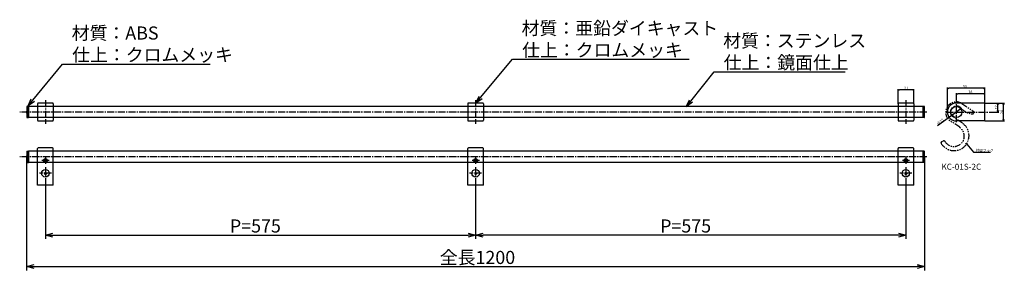
# Model space of a CAD drawing. Extents: x 2429 to 3745, y -156 to 179.
import ezdxf

# ---------------------------------------------------------------- set-up
doc = ezdxf.new("R2010")
doc.units = 0
doc.header["$LTSCALE"] = 0.5
doc.linetypes.add('CENTER2', pattern=[28.575, 19.05, -3.175, 3.175, -3.175])
doc.linetypes.add('PHANTOM2', pattern=[31.75, 15.875, -3.175, 3.175, -3.175, 3.175, -3.175])
doc.layers.get('0').update_dxf_attribs({"linetype": 'CONTINUOUS'})
for name, color, linetype in [('01', 1, 'CONTINUOUS'), ('1CENTER', 7, 'CENTER2'), ('1DIM', 7, 'CONTINUOUS'), ('1DIM1', 7, 'CONTINUOUS'), ('1PHANTOM', 7, 'PHANTOM2'), ('1TEXT', 7, 'CONTINUOUS')]:
    doc.layers.add(name, color=color, linetype=linetype)
doc.styles.get("Standard").update_dxf_attribs({"font": 'txt.shx', "bigfont": 'extfont.shx'})

msp = doc.modelspace()

# ---------------------------------------------------------------- linework, layer by layer
at = {"linetype": 'BYBLOCK'}
for p, q in [((3603.2, 84.9), (3605.2, 85.4)), ((3605.2, 84.3), (3603.2, 84.9)), ((3603.2, 84.9), (3605.2, 84.9)), ((3622.2, 85.4), (3624.2, 84.9)), ((3624.2, 84.9), (3622.2, 84.3)), ((3624.2, 84.9), (3622.2, 84.9)), ((3669.2, 87.1), (3671.2, 87.6)), ((3671.2, 86.5), (3669.2, 87.1)), ((3669.2, 87.1), (3671.2, 87.1)), ((3681.2, 79.6), (3683.2, 80.2)), ((3683.2, 79.1), (3681.2, 79.6)), ((3681.2, 79.6), (3683.2, 79.6)), ((3717.2, 87.6), (3719.2, 87.1)), ((3719.2, 87.1), (3717.2, 86.5)), ((3719.2, 87.1), (3717.2, 87.1)), ((3717.2, 80.2), (3719.2, 79.6)), ((3719.2, 79.6), (3717.2, 79.1)), ((3719.2, 79.6), (3717.2, 79.6)), ((2440.5, 63.5), (2444.8, 72.9)), ((2440.5, 63.5), (2446.9, 71.2)), ((2449, 69.5), (2440.5, 63.5)), ((3039, 67.1), (3043.4, 76.5)), ((3039, 67.1), (3045.4, 74.8)), ((3047.5, 73.1), (3039, 67.1)), ((3320.3, 62.2), (3324.4, 71.7)), ((3320.3, 62.2), (3326.5, 70)), ((3328.6, 68.4), (3320.3, 62.2)), ((3736.3, 65.3), (3736.8, 67.3)), ((3736.8, 67.3), (3737.3, 65.3)), ((3736.8, 67.3), (3736.8, 65.3)), ((3743.7, 65.3), (3744.3, 67.3)), ((3744.3, 67.3), (3744.8, 65.3)), ((3744.3, 67.3), (3744.3, 65.3)), ((3685.3, 58.9), (3687.2, 59.7)), ((3687.2, 59.7), (3685.6, 58.5)), ((3687.2, 59.7), (3685.9, 58.1)), ((3736.8, 55.3), (3736.3, 57.3)), ((3737.3, 57.3), (3736.8, 55.3)), ((3736.8, 55.3), (3736.8, 57.3)), ((3675.1, 50.8), (3676.4, 52.5)), ((3675.1, 50.8), (3676.7, 52)), ((3677.1, 51.6), (3675.1, 50.8)), ((3744.3, 43.3), (3743.7, 45.3)), ((3744.8, 45.3), (3744.3, 43.3)), ((3744.3, 43.3), (3744.3, 45.3)), ((3694.9, 11.9), (3694, 13.7)), ((3694, 13.7), (3695.7, 12.6)), ((3694, 13.7), (3695.3, 12.2)), ((2463.7, -109.4), (2473.7, -106.8)), ((2473.7, -112.1), (2463.7, -109.4)), ((2463.7, -109.4), (2473.7, -109.4)), ((3028.7, -106.8), (3038.7, -109.4)), ((3038.7, -109.4), (3028.7, -112.1)), ((3038.7, -109.4), (3028.7, -109.4)), ((3038.7, -109.4), (3048.7, -106.8)), ((3048.7, -112.1), (3038.7, -109.4)), ((3038.7, -109.4), (3048.7, -109.4)), ((3603.7, -106.8), (3613.7, -109.4)), ((3613.7, -109.4), (3603.7, -112.1)), ((3613.7, -109.4), (3603.7, -109.4)), ((2438.7, -151.5), (2448.7, -148.8)), ((2448.7, -154.2), (2438.7, -151.5)), ((2438.7, -151.5), (2448.7, -151.5)), ((3628.7, -148.8), (3638.7, -151.5)), ((3638.7, -151.5), (3628.7, -154.2)), ((3638.7, -151.5), (3628.7, -151.5))]:
    msp.add_line(p, q, dxfattribs=at)
at = {"layer": '01', "linetype": 'BYBLOCK'}
for p, q in [((2453.2, 66.4), (2453.2, 44.2)), ((2474.2, 66.4), (2474.2, 44.2)), ((3028.2, 66.4), (3028.2, 44.2)), ((3049.2, 66.4), (3049.2, 44.2)), ((3603.2, 66.4), (3603.2, 44.2)), ((3624.2, 66.4), (3624.2, 44.2)), ((2462.5, -9), (2463.7, -8.3)), ((2462.5, -9), (2462.5, -10.5)), ((2462.5, -10.5), (2463.7, -11.2)), ((2463.7, -8.3), (2465, -9)), ((2463.7, -11.2), (2465, -10.5)), ((2465, -9), (2465, -10.5)), ((3037.5, -9), (3038.7, -8.3)), ((3037.5, -9), (3037.5, -10.5)), ((3037.5, -10.5), (3038.7, -11.2)), ((3038.7, -8.3), (3040, -9)), ((3038.7, -11.2), (3040, -10.5)), ((3040, -9), (3040, -10.5)), ((3612.5, -9), (3613.7, -8.3)), ((3612.5, -9), (3612.5, -10.5)), ((3612.5, -10.5), (3613.7, -11.2)), ((3613.7, -8.3), (3615, -9)), ((3613.7, -11.2), (3615, -10.5)), ((3615, -9), (3615, -10.5)), ((2462.5, -26), (2463.7, -25.3)), ((2462.5, -26), (2462.5, -27.5)), ((2463.7, -25.3), (2465, -26)), ((2465, -26), (2465, -27.5)), ((3037.5, -26), (3038.7, -25.3)), ((3037.5, -26), (3037.5, -27.5)), ((3038.7, -25.3), (3040, -26)), ((3040, -26), (3040, -27.5)), ((3612.5, -26), (3613.7, -25.3)), ((3612.5, -26), (3612.5, -27.5)), ((3613.7, -25.3), (3615, -26)), ((3615, -26), (3615, -27.5)), ((2462.5, -27.5), (2463.7, -28.2)), ((2463.7, -28.2), (2465, -27.5)), ((3037.5, -27.5), (3038.7, -28.2)), ((3038.7, -28.2), (3040, -27.5)), ((3612.5, -27.5), (3613.7, -28.2)), ((3613.7, -28.2), (3615, -27.5))]:
    msp.add_line(p, q, dxfattribs=at)
at = {"layer": '01'}
for p, q in [((3719.2, 67.3), (3681.2, 67.3)), ((3719.2, 43.3), (3719.2, 67.3)), ((2441.2, 47.8), (2441.2, 62.8)), ((3636.2, 62.8), (2441.2, 62.8)), ((3636.2, 62.8), (3636.2, 47.8)), ((3636.2, 47.8), (2441.2, 47.8)), ((3719.2, 43.3), (3681.2, 43.3)), ((3636.2, 2.8), (2441.2, 2.8)), ((2441.2, -12.2), (2441.2, 2.8)), ((2453.2, -42.7), (2453.2, 6.4)), ((2474.2, -42.7), (2474.2, 6.4)), ((3028.2, -42.7), (3028.2, 6.4)), ((3049.2, -42.7), (3049.2, 6.4)), ((3603.2, -42.7), (3603.2, 6.4)), ((3624.2, -42.7), (3624.2, 6.4)), ((3636.2, 2.8), (3636.2, -12.2)), ((3636.2, -12.2), (2441.2, -12.2)), ((2474.2, -42.7), (2453.2, -42.7)), ((2473.9, -42.7), (2473.9, -42.7)), ((3049.2, -42.7), (3028.2, -42.7)), ((3048.9, -42.7), (3048.9, -42.7)), ((3624.2, -42.7), (3603.2, -42.7)), ((3623.9, -42.7), (3623.9, -42.7))]:
    msp.add_line(p, q, dxfattribs=at)
at = {"layer": '01', "ltscale": 0.5}
for p, q in [((2439.3, 62.8), (2441.2, 62.8)), ((2441.2, 62.8), (2441.2, 47.8)), ((3638.1, 62.8), (3636.2, 62.8)), ((3636.2, 62.8), (3636.2, 47.8)), ((2439.3, 47.8), (2441.2, 47.8)), ((3638.1, 47.8), (3636.2, 47.8)), ((2439.3, 2.8), (2441.2, 2.8)), ((2441.2, 2.8), (2441.2, -12.2)), ((3638.1, 2.8), (3636.2, 2.8)), ((3636.2, 2.8), (3636.2, -12.2)), ((2439.3, -12.2), (2441.2, -12.2)), ((3638.1, -12.2), (3636.2, -12.2))]:
    msp.add_line(p, q, dxfattribs=at)
at = {"layer": '01', "linetype": 'BYBLOCK'}
for centre, radius in [((3681.2, 55.3), 7.5), ((2463.7, -9.7), 2.5), ((2463.7, -9.7), 2.5), ((2463.7, -9.7), 2.1), ((3038.7, -9.7), 2.5), ((3038.7, -9.7), 2.5), ((3038.7, -9.7), 2.1), ((3613.7, -9.7), 2.5), ((3613.7, -9.7), 2.5), ((3613.7, -9.7), 2.1), ((2463.7, -26.7), 5), ((3038.7, -26.7), 5), ((3613.7, -26.7), 5)]:
    msp.add_circle(centre, radius, dxfattribs=at)
at = {"layer": '01'}
for centre, radius, start, end in [((2454, 66.4), 0.8, 91.1134, 180), ((2463.7, -432.7), 500, 88.8866, 91.1134), ((2473.4, 66.4), 0.8, 0, 90), ((3029, 66.4), 0.8, 91.1134, 180), ((3038.7, -432.7), 500, 88.8866, 91.1134), ((3048.4, 66.4), 0.8, 0, 90), ((3604, 66.4), 0.8, 91.1134, 180), ((3613.7, -432.7), 500, 88.8866, 91.1134), ((3623.4, 66.4), 0.8, 0, 90), ((3681.2, 55.3), 12, 90, 270), ((2638.7, 55.3), 200, 177.9892, 182.0108), ((3438.7, 55.3), 200, 357.9892, 2.0108), ((2454, 44.2), 0.8, 180, 268.8866), ((2463.7, 543.3), 500, 268.8866, 271.1134), ((2473.4, 44.2), 0.8, 270, 0), ((3029, 44.2), 0.8, 180, 268.8866), ((3038.7, 543.3), 500, 268.8866, 271.1134), ((3048.4, 44.2), 0.8, 270, 0), ((3604, 44.2), 0.8, 180, 268.8866), ((3613.7, 543.3), 500, 268.8866, 271.1134), ((3623.4, 44.2), 0.8, 270, 0), ((2638.7, -4.7), 200, 177.9892, 182.0108), ((2454, 6.4), 0.8, 91.1134, 180.0014), ((2463.7, -492.7), 500, 88.8866, 91.1134), ((2473.4, 6.4), 0.8, 0, 90), ((3029, 6.4), 0.8, 91.1134, 180.0014), ((3038.7, -492.7), 500, 88.8866, 91.1134), ((3048.4, 6.4), 0.8, 0, 90), ((3604, 6.4), 0.8, 91.1134, 180.0014), ((3613.7, -492.7), 500, 88.8866, 91.1134), ((3623.4, 6.4), 0.8, 0, 90), ((3438.7, -4.7), 200, 357.9892, 2.0108)]:
    msp.add_arc(centre, radius, start, end, dxfattribs=at)
at = {"layer": '01', "ltscale": 0.5}
for centre, start, end in [((2439.3, 62.3), 90, 177.9892), ((3638.1, 62.3), 2.0108, 90), ((2439.3, 48.3), 183.0986, 270), ((3638.1, 48.3), 270, 356.9014), ((2439.3, 2.3), 90, 177.9892), ((3638.1, 2.3), 2.0108, 90), ((2439.3, -11.7), 183.0986, 270), ((3638.1, -11.7), 270, 356.9014)]:
    msp.add_arc(centre, 0.5, start, end, dxfattribs=at)
at = {"layer": '1CENTER'}
for p, q in [((2463.7, 71.2), (2463.7, 39.3)), ((3038.7, 71.2), (3038.7, 39.3)), ((3613.7, 71.2), (3613.7, 39.3)), ((3681.2, 41.8), (3681.2, 68.8)), ((3641.6, 55.3), (2429.4, 55.3)), ((3667.7, 55.3), (3724.9, 55.3)), ((3641.6, -4.7), (2429.4, -4.7)), ((2468.7, -9.7), (2458.7, -9.7)), ((2463.7, -4.7), (2463.7, -14.7)), ((3043.7, -9.7), (3033.7, -9.7)), ((3038.7, -4.7), (3038.7, -14.7)), ((3618.7, -9.7), (3608.7, -9.7)), ((3613.7, -4.7), (3613.7, -14.7)), ((2463.7, -18.7), (2463.7, -34.7)), ((3038.7, -18.7), (3038.7, -34.7)), ((3613.7, -18.7), (3613.7, -34.7)), ((2471.7, -26.7), (2455.7, -26.7)), ((3046.7, -26.7), (3030.7, -26.7)), ((3621.7, -26.7), (3605.7, -26.7))]:
    msp.add_line(p, q, dxfattribs=at)
at = {"layer": '1DIM'}
for p, q in [((2446.9, 71.2), (2486.5, 119.5)), ((2486.5, 119.5), (2683.8, 119.5)), ((3045.4, 74.8), (3087.9, 125.9)), ((3087.9, 125.9), (3324.2, 125.9)), ((3326.5, 70), (3357.3, 109.2)), ((3357.3, 109.2), (3532.4, 109.2)), ((2438.7, -4.7), (2438.7, -156.5)), ((3638.7, -4.7), (3638.7, -156.5)), ((2463.7, -34.7), (2463.7, -114.4)), ((3038.7, -34.7), (3038.7, -114.4)), ((3038.7, -34.7), (3038.7, -114.4)), ((3613.7, -34.7), (3613.7, -114.4)), ((2473.7, -109.4), (3028.7, -109.4)), ((3603.7, -109.4), (3048.7, -109.4)), ((2448.7, -151.5), (3628.7, -151.5))]:
    msp.add_line(p, q, dxfattribs=at)
at = {"layer": '1DIM', "ltscale": 0.5}
for p, q in [((2439.4, 62.8), (2439.4, 47.8)), ((3638, 62.8), (3638, 47.8)), ((2439.4, 2.8), (2439.4, -12.2)), ((3638, 2.8), (3638, -12.2))]:
    msp.add_line(p, q, dxfattribs=at)
at = {"layer": '1DIM1'}
for p, q in [((3603.2, 66.4), (3603.2, 85.9)), ((3622.2, 84.9), (3605.2, 84.9)), ((3624.2, 66.4), (3624.2, 85.9)), ((3669.2, 55.3), (3669.2, 88.1)), ((3717.2, 87.1), (3671.2, 87.1)), ((3681.2, 68.8), (3681.2, 80.6)), ((3717.2, 79.6), (3683.2, 79.6)), ((3719.2, 67.3), (3719.2, 88.1)), ((3719.2, 67.3), (3719.2, 80.6)), ((3719.2, 67.3), (3737.8, 67.3)), ((3719.2, 67.3), (3745.3, 67.3)), ((3685.6, 58.5), (3676.7, 52)), ((3724.9, 55.3), (3737.8, 55.3)), ((3736.8, 57.3), (3736.8, 65.3)), ((3744.3, 45.3), (3744.3, 65.3)), ((3675.1, 50.8), (3656, 36.9)), ((3719.2, 43.3), (3745.3, 43.3)), ((3695.3, 12.2), (3704.3, 1.4)), ((3704.3, 1.4), (3726.8, 1.4))]:
    msp.add_line(p, q, dxfattribs=at)
at = {"layer": '1PHANTOM'}
for p, q in [((3688.7, 66.5), (3704.5, 56)), ((3685.6, 61.9), (3685.6, 61.9)), ((3704.1, 53.6), (3704.8, 54.6)), ((3685.6, 34.9), (3673.1, 43.2)), ((3689.2, 40.3), (3676.7, 48.6)), ((3663.5, 16.4), (3661.1, 15.2))]:
    msp.add_line(p, q, dxfattribs=at)
for centre, radius, start, end in [((3680.9, 54.8), 14, 56.3019, 236.3043), ((3681.2, 55.3), 8, 39.2476, 236.3043), ((3705.6, 77.4), 25, 223.226, 262.0671), ((3702.4, 54.7), 2, 262.0671, 326.3019), ((3703.9, 55.1), 1, 326.3019, 56.3019), ((3678.1, 23.6), 20, 209.319, 56.3019), ((3677.8, 23.2), 14, 212.5816, 56.3019), ((3661.6, 14.3), 1, 116.3019, 209.319), ((3664.4, 14.6), 2, 32.5816, 116.3019)]:
    msp.add_arc(centre, radius, start, end, dxfattribs=at)

# ---------------------------------------------------------------- texts
at = {"layer": '1DIM', "linetype": 'CONTINUOUS'}
for s, p in [('材質：ABS', (2498.9, 152.2)), ('材質：亜鉛ダイキャスト', (3100.2, 158.6)), ('材質：ステンレス', (3369.6, 141.9)), ('仕上：クロムメッキ', (3100.8, 129.4)), ('仕上：クロムメッキ', (2499.5, 123)), ('仕上：鏡面仕上', (3370.2, 112.7)), ('P=575', (2710.3, -105.9)), ('P=575', (3285.3, -105.9)), ('全長1200', (2990.8, -148))]:
    msp.add_text(s, height=17.5, dxfattribs=at).set_placement(p)
at = {"layer": '1DIM1', "linetype": 'CONTINUOUS'}
for s, p in [('21', (3611.4, 85.6)), ('50', (3690, 87.8)), ('38', (3697.3, 80.3)), ('付属フック', (3707, 2.1))]:
    msp.add_text(s, height=3.5, dxfattribs=at).set_placement(p)
for s, rotation, p in [('12', 90, (3736.1, 58.9)), ('24', 90, (3743.6, 52.3)), ('∅15', 36.1035, (3656.4, 38))]:
    msp.add_text(s, height=3.5, rotation=rotation, dxfattribs=at).set_placement(p)
at = {"layer": '1TEXT', "linetype": 'CONTINUOUS'}
msp.add_text('KC-01S-2C', height=8, dxfattribs=at).set_placement((3661.2, -21.9))

doc.saveas('drawing.dxf')
